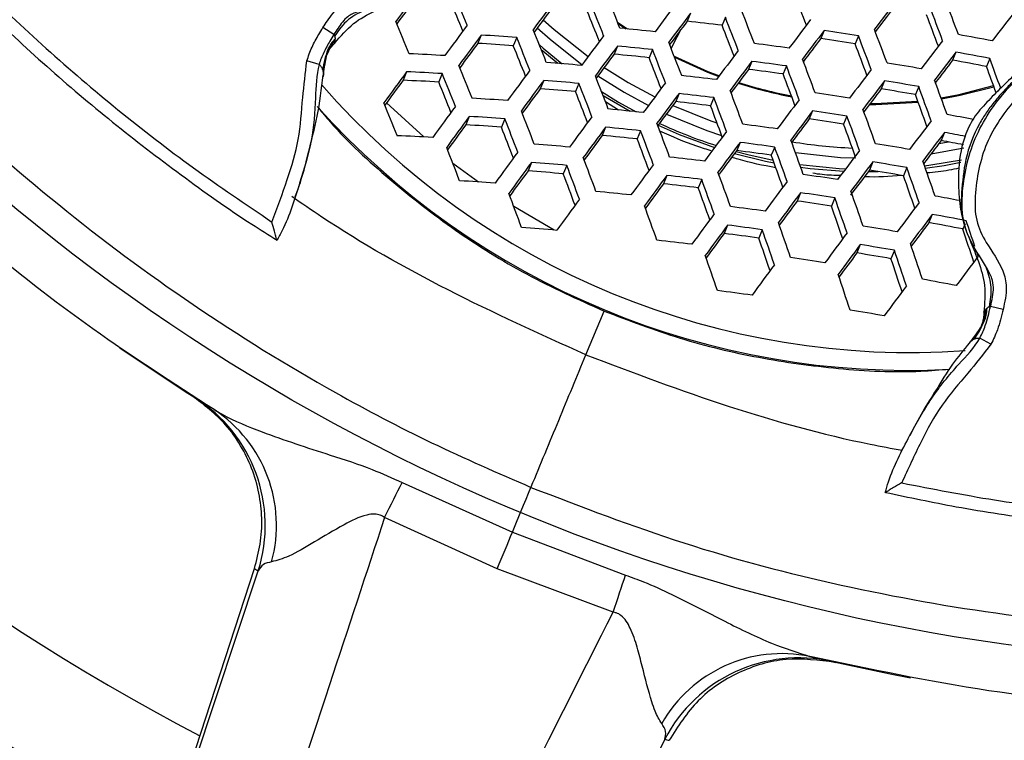
# Model space of a CAD drawing. Units: millimetres. Extents: x 69 to 1126, y 56 to 792.
# Drawn here: x 215 to 238, y 561 to 578 of the extents above; entities that cross this region are included whole.
import ezdxf

# ---------------------------------------------------------------- set-up
doc = ezdxf.new("R2010")
doc.units = ezdxf.units.MM
doc.header["$PDSIZE"] = -1
doc.layers.add('10', color=1, linetype='Continuous')
doc.styles.add('SLDTEXTSTYLE3', font='TXT', dxfattribs={"width": 0.7})
doc.dimstyles.new('SLDDIMSTYLE0', dxfattribs={"dimtxt": 12.733073, "dimasz": 12.733073, "dimexe": 0, "dimexo": 0.0625, "dimgap": 3.183268, "dimtad": 1, "dimdec": 1, "dimrnd": 1e-09, "dimzin": 12, "dimdsep": 46, "dimtxsty": 'SLDTEXTSTYLE3', "dimsah": 1, "dimcen": 0, "dimadec": 0, "dimazin": 3, "dimtfac": 1, "dimtdec": 1, "dimtofl": 0, "dimtmove": 0, "dimatfit": 3, "dimfxl": 1, "dimfrac": 2, "dimtolj": 1, "dimtzin": 12, "dimarcsym": 0})

# ---------------------------------------------------------------- blocks, each defined once
blk = doc.blocks.new('_D')
at = {"layer": '10', "color": 0, "lineweight": -2, "transparency": 16777216}
blk.add_line((460.388, 484.095), (356.365, 544.153), dxfattribs=at)
at = {"layer": '10', "color": 0, "transparency": 16777216}
blk.add_solid([(357.427, 545.991), (355.304, 542.315), (345.338, 550.519)], dxfattribs=at)
at = {"layer": 'Defpoints', "color": 0, "transparency": 16777216}
for p in [(143.787, 666.885), (345.338, 550.519)]:
    blk.add_point(p, dxfattribs=at)
at = {"layer": '10', "color": 0, "transparency": 16777216, "insert": (418.665, 519.211), "char_height": 12.73307, "attachment_point": 5, "rotation": 330, "style": 'SLDTEXTSTYLE3'}
blk.add_mtext('\\A1;∅232.7 [∅9.16]', dxfattribs=at)

msp = doc.modelspace()

# ---------------------------------------------------------------- linework, layer by layer
at = {"color": 7, "linetype": 'Continuous', "lineweight": 25}
for p, q in [((229.185, 577.513), (229.417, 577.354)), ((230.876, 577.719), (230.799, 577.534)), ((231.682, 577.624), (231.605, 577.439)), ((222.619, 577.224), (222.365, 577.384)), ((229.199, 577.479), (229.375, 577.358)), ((233.969, 577.316), (233.892, 577.131)), ((226.029, 577.212), (225.95, 577.021)), ((226.851, 577.156), (226.772, 576.966)), ((234.764, 577.196), (234.687, 577.011)), ((222.41, 576.619), (222.473, 576.837)), ((222.498, 576.851), (222.442, 576.728)), ((222.473, 576.837), (222.529, 576.934)), ((227.417, 576.879), (227.803, 576.558)), ((229.183, 576.958), (229.106, 576.771)), ((229.994, 576.876), (229.917, 576.689)), ((222.277, 576.534), (221.991, 576.614)), ((222.423, 576.636), (222.436, 576.714)), ((232.296, 576.604), (232.219, 576.418)), ((237.021, 576.816), (236.945, 576.631)), ((237.806, 576.671), (237.729, 576.485)), ((233.097, 576.497), (233.02, 576.311)), ((222.368, 576.255), (222.364, 576.244)), ((222.366, 576.244), (222.368, 576.256)), ((224.299, 576.362), (224.218, 576.166)), ((225.127, 576.32), (225.047, 576.126)), ((227.476, 576.162), (227.397, 575.971)), ((235.369, 576.153), (235.292, 575.967)), ((228.293, 576.093), (228.214, 575.903)), ((236.159, 576.02), (236.082, 575.834)), ((228.849, 575.816), (229.475, 575.45)), ((230.61, 575.859), (230.532, 575.671)), ((231.416, 575.764), (231.338, 575.576)), ((224.701, 574.853), (223.839, 575.646)), ((229.207, 575.476), (228.908, 575.663)), ((225.753, 575.329), (225.672, 575.134)), ((226.576, 575.274), (226.495, 575.081)), ((233.703, 575.457), (233.625, 575.269)), ((234.498, 575.337), (234.421, 575.149)), ((228.909, 575.079), (228.83, 574.888)), ((229.721, 574.998), (229.642, 574.807)), ((236.755, 574.956), (236.677, 574.768)), ((232.023, 574.727), (231.945, 574.538)), ((232.824, 574.62), (232.745, 574.43)), ((236.447, 574.464), (237.205, 574.598)), ((236.627, 574.702), (236.848, 574.737)), ((225.968, 573.809), (225.372, 574.242)), ((227.193, 574.263), (227.113, 574.068)), ((228.01, 574.195), (227.93, 574.001)), ((235.096, 574.276), (235.017, 574.087)), ((235.886, 574.143), (235.807, 573.953)), ((230.329, 573.963), (230.249, 573.771)), ((231.135, 573.868), (231.055, 573.677)), ((234.99, 574.05), (235.221, 574.053)), ((233.422, 573.562), (233.343, 573.37)), ((234.217, 573.441), (234.138, 573.25)), ((227.718, 572.696), (226.781, 573.244)), ((236.474, 573.06), (236.395, 572.869)), ((231.734, 572.812), (231.654, 572.619)), ((237.217, 572.814), (237.179, 572.722)), ((232.535, 572.705), (232.455, 572.512)), ((234.807, 572.361), (234.727, 572.168)), ((235.597, 572.228), (235.517, 572.034)), ((238.112, 570.861), (237.821, 570.928)), ((228.454, 569.812), (228.872, 570.822)), ((237.65, 570.551), (237.54, 570.352)), ((237.642, 570.578), (237.595, 570.452)), ((237.679, 570.659), (237.65, 570.551)), ((237.589, 570.438), (237.543, 570.373)), ((237.314, 570.066), (237.306, 570.056)), ((237.313, 570.065), (237.308, 570.054)), ((237.336, 570.088), (237.313, 570.065)), ((237.833, 570.052), (237.575, 570.198)), ((224.196, 566.853), (226.75, 565.7)), ((226.401, 564.856), (223.792, 566.042)), ((226.75, 565.7), (229.372, 564.709)), ((217.258, 553.941), (220.865, 564.806)), ((219.063, 559.6), (220.777, 564.862)), ((229.084, 563.851), (226.401, 564.856)), ((233.49, 562.86), (234.007, 562.739)), ((230.279, 560.906), (225.148, 550.673))]:
    msp.add_line(p, q, dxfattribs=at)
at = {"color": 7, "linetype": 'Continuous', "lineweight": 25, "flags": 128}
for points in [[(227.465, 577.567), (227.718, 577.34), (228.506, 576.716)], [(227.328, 577.382), (227.624, 577.115), (228.364, 576.525)], [(230.428, 576.898), (230.567, 577.168), (230.658, 577.346)], [(227.371, 576.993), (227.466, 576.909), (227.901, 576.549)], [(230.496, 576.726), (231.278, 576.372), (231.543, 576.27)], [(230.506, 576.699), (231.271, 576.354), (231.531, 576.254)], [(228.875, 576.461), (229.43, 576.116), (230.051, 575.78)], [(228.732, 576.268), (229.337, 575.89), (229.904, 575.582)], [(236.676, 575.759), (237.096, 575.838), (237.891, 576.043)], [(236.684, 575.735), (237.123, 575.817), (237.9, 576.016)], [(228.816, 575.902), (229.211, 575.661), (229.618, 575.435)], [(230.466, 575.583), (231.349, 575.229), (231.487, 575.181)], [(235.02, 575.607), (235.17, 575.607), (236.144, 575.662)], [(235.037, 575.63), (235.154, 575.63), (236.134, 575.685), (236.136, 575.686)], [(230.317, 575.382), (231.256, 575.003), (231.596, 574.889)], [(230.125, 575.123), (230.61, 574.911), (231.433, 574.609)], [(231.894, 574.47), (232.615, 574.294), (232.809, 574.255)], [(231.929, 574.517), (232.199, 574.446), (232.787, 574.315)], [(233.304, 574.49), (234.348, 574.38), (234.704, 574.366)], [(236.292, 574.187), (236.44, 574.206), (237.147, 574.327)], [(233.404, 574.212), (234.318, 574.123), (234.468, 574.115)], [(233.425, 574.154), (233.648, 574.126), (234.428, 574.062)], [(236.311, 574.133), (236.746, 574.196), (237.134, 574.267)], [(237.536, 572.09), (237.502, 572.193), (237.496, 572.209)], [(217.658, 569.97), (219.172, 568.961), (219.398, 568.817)], [(223.792, 566.042), (223.846, 566.15), (223.899, 566.256), (223.951, 566.361), (224.002, 566.463), (224.052, 566.564), (224.101, 566.663), (224.149, 566.759), (224.196, 566.853)], [(226.75, 565.7), (226.798, 565.815), (226.848, 565.936), (226.901, 566.063), (226.955, 566.195), (227.011, 566.33), (227.068, 566.466), (227.125, 566.604), (227.181, 566.74)], [(226.401, 564.856), (226.447, 564.968), (226.493, 565.079), (226.538, 565.187), (226.582, 565.294), (226.626, 565.399), (226.668, 565.502), (226.71, 565.602), (226.75, 565.7)], [(229.084, 563.851), (229.122, 563.965), (229.16, 564.077), (229.197, 564.188), (229.233, 564.296), (229.269, 564.403), (229.304, 564.507), (229.338, 564.61), (229.372, 564.709)], [(234.154, 562.705), (235.498, 562.422), (235.971, 562.331)]]:
    msp.add_lwpolyline(points, dxfattribs=at)
at = {"color": 7, "linetype": 'Continuous', "lineweight": 25}
for radius in [116.4, 116.366, 114.945, 73.11, 73, 46.041]:
    msp.add_circle((244.562, 608.702), radius, dxfattribs=at)
for centre, radius, start, end in [((244.562, 608.702), 58.534, 161.92817, 243.06923), ((244.562, 608.702), 56.267, 162.2934, 242.7098), ((244.562, 608.702), 53.892, 162.6986, 242.3023), ((524.41, 356.939), 372.658, 143.57185, 143.70611), ((520.37, 359.916), 367.59, 143.60281, 143.71216), ((112.136, 530.527), 122.732, 22.40344, 22.75317), ((110.562, 529.953), 124.551, 22.41239, 22.78358), ((527.047, 354.997), 373.262, 143.30826, 143.43984), ((108.554, 529.143), 129.967, 21.78203, 22.14176), ((109.846, 529.582), 132.647, 21.14937, 21.48039), ((517.184, 362.479), 354.571, 142.56808, 142.69984), ((109.265, 529.357), 136.483, 20.53153, 20.88199), ((244.562, 608.702), 70.719, 250.84287, 334.15713), ((523.135, 357.881), 368.351, 143.33493, 143.4423), ((110.076, 529.699), 127.791, 21.75547, 22.09544), ((108.519, 529.129), 129.59, 21.77293, 22.13376), ((526.238, 355.619), 369.95, 143.05764, 143.18812), ((107.765, 528.816), 133.589, 21.15003, 21.50403), ((513.384, 365.276), 349.803, 142.58484, 142.69215), ((108.994, 529.257), 136.379, 20.5282, 20.87895), ((110.88, 530.063), 122.72, 22.37549, 22.75245), ((526.416, 355.487), 369.772, 143.05852, 143.18908), ((522.575, 358.316), 364.952, 143.08164, 143.18823), ((220.081, 483.067), 95.073, 83.03811, 83.52706), ((107.643, 528.771), 133.313, 21.14226, 21.49704), ((522.836, 358.19), 362.978, 142.81507, 142.9459), ((110.564, 529.835), 134.57, 20.49588, 20.82586), ((509.328, 368.461), 342.366, 142.32372, 142.45803), ((526.352, 355.507), 373.689, 143.56568, 143.69951), ((108.51, 529.123), 128.138, 21.73739, 22.10253), ((219.937, 481.768), 96.055, 83.95463, 84.44084), ((109.201, 529.344), 131.514, 21.11688, 21.45107), ((522.813, 358.206), 362.547, 142.81698, 142.94798), ((220.138, 483.239), 95.088, 81.1522, 81.63683), ((108.154, 528.948), 135.89, 20.51259, 20.86469), ((526.829, 355.155), 373.885, 143.56452, 143.69826), ((220.05, 483.191), 94.211, 85.86046, 86.36148), ((108.541, 529.133), 127.685, 21.72613, 22.09263), ((528.169, 354.171), 373.262, 143.30826, 143.43984), ((518.998, 361.015), 357.759, 142.83701, 142.94388), ((220.268, 484.418), 93.709, 81.14864, 81.6404), ((107.944, 528.87), 135.715, 20.50697, 20.85956), ((516.66, 362.859), 352.508, 142.57601, 142.70862), ((220.686, 486.504), 92.189, 79.26129, 79.75738), ((522.806, 358.121), 368.837, 143.59516, 143.70429), ((220.188, 484.47), 92.73, 85.92862, 86.43787), ((110.125, 529.713), 125.855, 21.707, 22.05244), ((528.415, 353.989), 373.169, 143.30877, 143.44038), ((219.928, 481.681), 95.725, 83.96338, 84.45129), ((107.265, 528.631), 131.872, 21.10113, 21.46003), ((107.324, 528.653), 132.221, 21.11117, 21.46907), ((526.793, 355.209), 368.837, 143.06317, 143.19411), ((219.993, 482.194), 95.625, 82.08803, 82.57195), ((109.523, 529.451), 133.895, 20.47365, 20.80565), ((220.129, 484.619), 92.257, 86.85661, 87.37136), ((524.501, 356.874), 368.257, 143.33546, 143.44299), ((220.062, 482.902), 94.303, 84.00185, 84.49723), ((108.844, 529.211), 130.049, 21.07417, 21.41244), ((526.828, 355.182), 368.479, 143.06496, 143.19603), ((219.982, 482.101), 95.302, 82.09039, 82.57596), ((107.321, 528.641), 134.976, 20.48311, 20.83779), ((516.441, 363.018), 351.83, 142.57864, 142.71152), ((512.608, 365.839), 347.021, 142.59584, 142.704), ((220.806, 487.58), 90.501, 79.22253, 79.72781), ((220.673, 486.388), 91.894, 79.2546, 79.75228), ((109.457, 529.426), 136.768, 19.90094, 20.20824), ((108.769, 529.213), 125.959, 21.68252, 22.05431), ((528.223, 354.128), 374.227, 143.56247, 143.69608), ((219.965, 482.107), 94.775, 84.92219, 85.41756), ((522.972, 358.023), 363.639, 143.08835, 143.19541), ((220.114, 483.293), 93.909, 82.10077, 82.59357), ((107.174, 528.587), 134.729, 20.47506, 20.83044), ((522.486, 358.443), 360.729, 142.82509, 142.95683), ((220.341, 484.466), 93.327, 80.20551, 80.69735), ((111.076, 530.023), 134.906, 19.86947, 20.14556), ((524.563, 356.82), 371.964, 143.82712, 143.96412), ((520.394, 359.891), 366.735, 143.86216, 143.97389), ((220.263, 485.916), 90.336, 86.96438, 87.49044), ((220.123, 484.584), 91.873, 86.87787, 87.39485), ((108.869, 529.249), 125.425, 21.66878, 22.04224), ((528.543, 353.892), 374.227, 143.56247, 143.69608), ((219.958, 482.053), 94.409, 84.93556, 85.4329), ((107.173, 528.595), 130.518, 21.06166, 21.42454), ((219.914, 481.556), 95.328, 83.0337, 83.52133), ((108.767, 529.173), 132.894, 20.44042, 20.77527), ((522.321, 358.564), 360.121, 142.82782, 142.95981), ((220.331, 484.373), 93.004, 80.20143, 80.69496), ((108.531, 529.085), 136.38, 19.84035, 20.19565), ((235.962, 587.939), 18.077, 221.0642, 274.0367), ((110.485, 529.841), 123.558, 21.64756, 21.99968), ((524.525, 356.853), 369.186, 143.59303, 143.70219), ((220.097, 483.31), 92.948, 84.98992, 85.49524), ((107.18, 528.598), 130.092, 21.04909, 21.41324), ((529.018, 353.545), 372.518, 143.31234, 143.44422), ((106.773, 528.439), 133.735, 20.44242, 20.80065), ((235.132, 585.921), 10.316, 252.2039, 259.3087), ((235.117, 585.883), 10.256, 252.2598, 259.2873), ((518.476, 361.394), 355.295, 142.84832, 142.95595), ((220.463, 485.564), 91.611, 80.18346, 80.68447), ((108.295, 528.999), 136.236, 19.83511, 20.19082), ((220.029, 483.031), 92.9, 85.9207, 86.42898), ((108.785, 529.187), 128.241, 21.02017, 21.36353), ((529.115, 353.473), 372.238, 143.31388, 143.44588), ((219.907, 481.491), 94.973, 83.03984, 83.52931), ((106.69, 528.408), 133.413, 20.43176, 20.79093), ((526.7, 355.275), 366.911, 143.07283, 143.20454), ((220.102, 482.91), 93.961, 81.1493, 81.63974), ((109.921, 529.597), 134.367, 19.79239, 20.12738), ((235.921, 587.839), 18.39, 221.8987, 272.9992), ((109.349, 529.422), 123.409, 21.61581, 21.99571), ((526.263, 355.567), 372.69, 143.82247, 143.95915), ((107.326, 528.65), 128.464, 21.00023, 21.3693), ((219.904, 481.47), 94.467, 83.99738, 84.49189), ((525.19, 356.366), 367.312, 143.3408, 143.44869), ((220.041, 482.704), 93.557, 83.0648, 83.56176), ((108.303, 529.002), 131.556, 20.3954, 20.73402), ((107.583, 528.736), 135.601, 19.81198, 20.1695), ((526.666, 355.27), 372.793, 143.8218, 143.95844), ((220.027, 483.013), 92.493, 85.93973, 86.45031), ((107.403, 528.678), 127.958, 20.9848, 21.35543), ((529.392, 353.266), 373.885, 143.56452, 143.69826), ((526.59, 355.355), 366.371, 143.07555, 143.20748), ((522.707, 358.216), 361.498, 143.0994, 143.20714), ((220.226, 484.04), 92.208, 81.14464, 81.6444), ((220.094, 482.841), 93.61, 81.14838, 81.64066), ((107.412, 528.673), 135.382, 19.80397, 20.16212), ((220.624, 485.992), 90.835, 79.33956, 79.73224), ((522.509, 358.333), 367.58, 143.8566, 143.96822), ((220.167, 484.318), 90.983, 86.01168, 86.53097), ((109.04, 529.279), 126.07, 20.95342, 21.30303), ((529.556, 353.145), 373.689, 143.56568, 143.69951), ((219.9, 481.436), 94.076, 84.00811, 84.50471), ((106.519, 528.345), 132.153, 20.38955, 20.75241), ((235.006, 585.631), 11.532, 245.1411, 252.131), ((219.956, 481.864), 94.069, 82.09956, 82.59153), ((109.051, 529.277), 133.499, 19.75989, 20.09744), ((521.491, 359.171), 357.672, 142.83891, 142.9719), ((220.113, 484.563), 90.407, 86.96032, 87.48596), ((525.531, 356.112), 368.638, 143.59638, 143.70582), ((220.038, 482.679), 92.627, 84.04867, 84.55315), ((108.141, 528.942), 129.869, 20.33746, 20.68087), ((106.504, 528.34), 131.754, 20.37602, 20.74007), ((529.194, 353.414), 370.93, 143.32111, 143.45364), ((106.928, 528.495), 134.486, 19.77085, 20.13161), ((521.181, 359.398), 356.88, 142.84253, 142.97585), ((220.594, 485.799), 90.61, 79.41397, 79.72571), ((107.802, 528.823), 126.038, 20.92516, 21.30182), ((219.947, 481.96), 93.015, 84.98738, 85.49232), ((529.141, 353.453), 370.461, 143.32371, 143.45643), ((219.951, 481.822), 93.686, 82.10246, 82.59644), ((106.823, 528.456), 134.191, 19.75988, 20.12151), ((235.07, 585.67), 11.082, 260.4428, 267.6777), ((220.305, 484.136), 91.771, 80.18555, 80.68569), ((517.295, 362.259), 352.004, 142.86366, 142.97229), ((220.737, 487.055), 89.15, 79.35862, 79.7001), ((527.787, 354.443), 372.793, 143.8218, 143.95844), ((106.574, 528.365), 130.217, 20.32316, 20.69185), ((219.892, 481.356), 93.622, 83.06363, 83.56024), ((525.19, 356.365), 365.503, 143.35105, 143.45839), ((220.085, 483.036), 92.268, 82.1134, 82.61501), ((108.48, 529.066), 132.287, 19.71398, 20.05503), ((525.946, 355.828), 364.155, 143.08682, 143.21965), ((528.025, 354.268), 372.69, 143.82247, 143.95915), ((219.947, 481.962), 92.585, 85.0037, 85.51104), ((106.63, 528.386), 129.737, 20.30639, 20.67656), ((529.856, 352.924), 372.658, 143.57185, 143.70611), ((525.686, 356.019), 363.427, 143.09054, 143.22368), ((220.3, 484.094), 91.388, 80.18053, 80.68276), ((108.386, 529.025), 135.247, 19.12391, 19.48714), ((108.583, 529.097), 135.436, 19.13158, 19.49425), ((523.866, 357.332), 367.474, 143.8573, 143.96908), ((220.088, 483.246), 91.093, 85.06133, 85.57715), ((108.299, 529), 127.815, 20.26508, 20.61442), ((529.863, 352.919), 372.265, 143.57422, 143.70864), ((219.891, 481.344), 93.205, 83.07113, 83.56998), ((106.538, 528.351), 132.651, 19.7018, 20.06802), ((106.574, 528.365), 133.024, 19.71599, 20.08108), ((220.077, 482.692), 92.273, 81.14481, 81.64422), ((521.792, 358.888), 358.539, 143.11504, 143.23085), ((220.434, 485.307), 89.97, 80.16159, 80.6717), ((110.083, 529.648), 133.302, 19.06999, 19.41242), ((220.027, 483.056), 90.949, 86.01332, 86.53282), ((525.818, 355.901), 367.189, 143.60528, 143.71526), ((220.028, 482.581), 91.761, 83.09757, 83.60434), ((108.219, 528.97), 130.719, 19.65353, 19.99913), ((528.686, 353.789), 368.482, 143.33476, 143.4683), ((106.955, 528.505), 127.906, 20.24143, 20.61733), ((528.567, 353.868), 371.964, 143.82712, 143.96412), ((219.898, 481.415), 92.595, 84.0496, 84.55426), ((528.478, 353.942), 367.819, 143.33848, 143.4723), ((220.075, 482.677), 91.86, 81.14369, 81.64535), ((107.689, 528.767), 134.183, 19.0804, 19.44681), ((107.817, 528.815), 134.45, 19.09137, 19.45698), ((220.592, 485.727), 89.195, 79.33081, 79.70132), ((106.535, 528.35), 131.201, 19.64602, 20.01666), ((219.945, 481.771), 92.236, 82.11365, 82.61543), ((524.493, 356.878), 362.819, 143.36647, 143.47583), ((220.209, 483.898), 90.431, 81.13973, 81.64931), ((109.403, 529.397), 132.219, 19.02459, 19.37028), ((524.509, 356.885), 360.541, 143.10546, 143.2398), ((529.606, 353.109), 370.535, 143.58465, 143.71981), ((524.094, 357.19), 359.618, 143.11028, 143.24501), ((220.617, 485.856), 88.635, 79.178, 79.69385), ((219.958, 482.071), 90.957, 85.06668, 85.58329), ((529.451, 353.222), 369.939, 143.58827, 143.72368), ((219.946, 481.784), 91.789, 82.11716, 82.6214), ((107.362, 528.646), 133.109, 19.03583, 19.4055), ((220.294, 484.042), 89.938, 80.16115, 80.67145), ((520.123, 360.115), 354.634, 143.13565, 143.24549), ((220.755, 487.091), 87.192, 79.14231, 79.66664), ((110.014, 529.596), 134.416, 18.53082, 18.80019), ((525.373, 356.229), 364.823, 143.61996, 143.73072), ((220.083, 483.022), 90.341, 82.12881, 82.64117), ((109.043, 529.262), 130.771, 18.96298, 19.31299), ((107.305, 528.624), 132.762, 19.02127, 19.39202), ((527.472, 354.683), 365.149, 143.35359, 143.48854), ((111.896, 530.28), 132.277, 18.36503, 18.71472), ((219.897, 481.402), 91.629, 83.10002, 83.60753), ((527.104, 354.954), 364.285, 143.35853, 143.49384), ((220.295, 484.055), 89.491, 80.15506, 80.6679), ((109.47, 529.39), 133.604, 18.39858, 18.77155), ((107.231, 528.596), 131.399, 18.96355, 19.33855), ((220.079, 482.718), 90.301, 81.13936, 81.64968), ((523.073, 357.925), 359.226, 143.38741, 143.49952), ((220.432, 485.293), 88.043, 80.13488, 80.65612), ((109.317, 529.333), 133.366, 18.38789, 18.7616), ((522.359, 358.467), 356.032, 143.12921, 143.26548), ((528.622, 353.834), 367.492, 143.60321, 143.73967), ((111.101, 529.984), 131.33, 18.32158, 18.67428), ((108.91, 529.18), 132.388, 18.34364, 18.72044), ((525.524, 356.118), 360.895, 143.37808, 143.51485), ((220.624, 485.912), 87.06, 79.13899, 79.66411), ((219.962, 481.929), 90.109, 82.13071, 82.6444), ((220.311, 484.2), 87.811, 80.13159, 80.6542), ((244.562, 608.702), 47.16, 237.6553, 237.751), ((217.531, 565.86), 3.497, 342.4487, 57.7315), ((218.081, 565.86), 3.207, 344.7116, 56.6659), ((247.897, 607.651), 50.66, 237.6328, 237.751), ((232.993, 559.683), 3.207, 78.3341, 150.2884), ((233.383, 559.294), 3.497, 77.2685, 152.5513), ((244.562, 608.702), 47.16, 257.249, 257.3447), ((241.461, 610.317), 50.66, 257.249, 257.3672)]:
    msp.add_arc(centre, radius, start, end, dxfattribs=at)
for points, knots in [([(202.723, 591.372), (203.231, 590.224), (204.248, 587.928), (206.143, 584.628), (208.308, 581.458), (210.739, 578.482), (213.382, 575.741), (216.24, 573.223), (219.325, 570.927), (222.24, 569.128), (224.87, 567.744), (226.41, 567.075), (227.181, 566.74)], [0, 0, 0, 0, 0.105734, 0.211469, 0.320219, 0.428971, 0.534877, 0.640783, 0.749681, 0.858571, 0.929164, 1, 1, 1, 1]), ([(219.844, 568.539), (218.899, 569.148), (217.009, 570.366), (214.329, 572.458), (211.781, 574.74), (209.281, 577.337), (206.888, 580.244), (204.637, 583.504), (202.629, 586.966), (201.538, 589.425), (200.992, 590.655)], [0, 0, 0, 0, 0.114151, 0.228302, 0.344873, 0.461445, 0.594156, 0.726867, 0.863433, 1, 1, 1, 1]), ([(207.936, 586.052), (208.031, 585.894), (208.468, 585.165), (209.324, 583.914), (210.504, 582.307), (211.764, 580.758), (213.094, 579.268), (214.493, 577.841), (215.957, 576.479), (217.483, 575.185), (219.071, 573.968), (220.345, 573.06), (221.107, 572.584), (221.302, 572.463)], [0, 0, 0, 0, 0.028887, 0.132569, 0.236307, 0.340106, 0.443967, 0.547889, 0.65187, 0.755903, 0.859984, 0.964113, 1, 1, 1, 1]), ([(208.293, 586.03), (208.733, 585.351), (209.613, 583.994), (211.083, 582.047), (212.66, 580.175), (214.289, 578.456), (215.942, 576.89), (217.611, 575.466), (219.352, 574.119), (220.573, 573.296), (221.183, 572.884)], [0, 0, 0, 0, 0.130767, 0.261534, 0.394023, 0.526512, 0.644258, 0.762004, 0.881002, 1, 1, 1, 1]), ([(222.365, 577.384), (222.398, 577.436), (222.509, 577.611), (222.714, 577.876), (223.096, 578.062), (223.507, 578.151), (223.975, 578.25), (224.431, 578.499), (224.801, 578.9), (225.117, 579.352), (225.372, 579.852), (225.524, 580.387), (225.614, 580.925), (225.599, 581.279), (225.592, 581.456)], [0, 0, 0, 0, 0.032497, 0.109427, 0.172219, 0.25144, 0.330684, 0.423757, 0.519231, 0.615176, 0.714258, 0.81343, 0.906879, 1, 1, 1, 1]), ([(225.89, 581.489), (225.89, 581.489), (225.911, 581.298), (225.909, 580.909), (225.815, 580.325), (225.644, 579.743), (225.369, 579.196), (225.026, 578.701), (224.607, 578.252), (224.106, 577.976), (223.604, 577.866), (223.227, 577.785), (222.901, 577.639), (222.742, 577.42), (222.65, 577.274), (222.619, 577.224), (222.619, 577.224)], [0, 0, 0, 0, 0.00001, 0.097922, 0.196253, 0.300676, 0.405019, 0.506269, 0.607051, 0.71462, 0.791043, 0.867349, 0.911462, 0.970329, 0.99999, 1, 1, 1, 1]), ([(222.636, 577.024), (222.774, 577.186), (223.037, 577.497), (223.519, 577.753), (223.898, 577.917), (224.154, 578.021), (224.324, 578.1), (224.49, 578.188), (224.696, 578.317), (224.946, 578.518), (225.255, 578.81), (225.587, 579.186), (225.876, 579.676), (226.024, 580.259), (226.022, 580.893), (226.018, 581.304), (226.016, 581.513)], [0, 0, 0, 0, 0.10281, 0.196018, 0.266656, 0.309651, 0.332602, 0.36118, 0.400032, 0.450535, 0.516716, 0.605829, 0.692935, 0.790132, 0.893403, 1, 1, 1, 1]), ([(223.385, 577.809), (223.232, 577.741), (222.928, 577.605), (222.734, 577.332), (222.638, 577.197)], [0, 0, 0, 0, 0.504007, 1, 1, 1, 1]), ([(221.991, 576.614), (222.028, 576.722), (222.101, 576.935), (222.242, 577.185), (222.333, 577.332), (222.365, 577.384)], [0, 0, 0, 0, 0.396151, 0.786637, 1, 1, 1, 1]), ([(222.619, 577.224), (222.619, 577.224), (222.588, 577.175), (222.503, 577.038), (222.378, 576.813), (222.303, 576.627), (222.277, 576.534), (222.277, 576.534)], [0, 0, 0, 0, 0.000078, 0.226963, 0.624025, 0.999922, 1, 1, 1, 1]), ([(222.651, 577.135), (222.615, 577.093), (222.546, 577.012), (222.5, 576.918), (222.478, 576.872)], [0, 0, 0, 0, 0.517618, 1, 1, 1, 1]), ([(222.646, 577.076), (222.607, 577.036), (222.563, 576.991), (222.533, 576.938), (222.531, 576.933)], [0, 0, 0, 0, 0.905685, 1, 1, 1, 1]), ([(222.638, 577.197), (222.635, 577.203), (222.629, 577.214), (222.622, 577.221), (222.619, 577.224)], [0, 0, 0, 0, 0.535541, 1, 1, 1, 1]), ([(222.636, 577.027), (222.637, 577.03), (222.643, 577.045), (222.645, 577.063), (222.646, 577.076)], [0, 0, 0, 0, 0.221961, 1, 1, 1, 1]), ([(222.651, 577.135), (222.649, 577.148), (222.647, 577.175), (222.641, 577.189), (222.638, 577.197)], [0, 0, 0, 0, 0.491381, 1, 1, 1, 1]), ([(222.646, 577.076), (222.648, 577.087), (222.651, 577.108), (222.651, 577.126), (222.651, 577.135)], [0, 0, 0, 0, 0.499699, 1, 1, 1, 1]), ([(222.478, 576.872), (222.45, 576.794), (222.398, 576.644), (222.37, 576.488), (222.357, 576.415)], [0, 0, 0, 0, 0.526925, 1, 1, 1, 1]), ([(222.472, 576.837), (222.473, 576.84), (222.477, 576.853), (222.478, 576.864), (222.478, 576.872)], [0, 0, 0, 0, 0.258759, 1, 1, 1, 1]), ([(222.496, 576.851), (222.506, 576.865), (222.527, 576.894), (222.542, 576.921), (222.55, 576.934)], [0, 0, 0, 0, 0.488259, 1, 1, 1, 1]), ([(222.536, 576.914), (222.553, 576.933), (222.587, 576.97), (222.621, 577.008), (222.637, 577.027)], [0, 0, 0, 0, 0.498766, 1, 1, 1, 1]), ([(221.183, 572.884), (221.305, 573.212), (221.539, 573.838), (221.829, 574.794), (221.885, 575.726), (221.957, 576.331), (221.991, 576.614)], [0, 0, 0, 0, 0.273507, 0.523048, 0.776902, 1, 1, 1, 1]), ([(222.423, 576.656), (222.415, 576.628), (222.388, 576.529), (222.375, 576.426), (222.367, 576.352)], [0, 0, 0, 0, 0.277417, 1, 1, 1, 1]), ([(222.442, 576.728), (222.425, 576.644), (222.394, 576.488), (222.376, 576.328), (222.368, 576.255)], [0, 0, 0, 0, 0.538477, 1, 1, 1, 1]), ([(222.277, 576.534), (222.277, 576.534), (222.206, 576.285), (222.196, 575.684), (222.129, 574.755), (221.868, 573.922), (221.65, 573.225), (221.476, 572.777), (221.338, 572.531), (221.295, 572.456)], [0, 0, 0, 0, 0.000014, 0.184245, 0.419499, 0.660854, 0.798996, 0.938051, 1, 1, 1, 1]), ([(222.357, 576.415), (222.348, 576.437), (222.326, 576.484), (222.294, 576.517), (222.277, 576.534)], [0, 0, 0, 0, 0.458733, 1, 1, 1, 1]), ([(222.357, 576.415), (222.36, 576.403), (222.365, 576.383), (222.366, 576.361), (222.367, 576.352)], [0, 0, 0, 0, 0.595309, 1, 1, 1, 1]), ([(238.631, 576.395), (238.542, 576.319), (238.381, 576.179), (238.168, 575.963), (238.013, 575.789), (237.898, 575.65), (237.808, 575.533), (237.722, 575.413), (237.641, 575.288), (237.443, 574.948), (237.221, 574.369), (237.152, 573.601), (237.125, 573.07), (237.224, 572.84), (237.235, 572.815)], [0, 0, 0, 0, 0.092373, 0.168727, 0.229834, 0.266222, 0.302523, 0.338798, 0.375122, 0.411588, 0.62707, 0.816984, 0.98004, 1, 1, 1, 1]), ([(221.72, 573.471), (221.75, 573.549), (221.88, 573.88), (222.028, 574.51), (222.258, 575.357), (222.33, 575.967), (222.368, 576.285)], [0, 0, 0, 0, 0.083398, 0.355232, 0.664344, 1, 1, 1, 1]), ([(222.367, 576.352), (222.367, 576.339), (222.368, 576.319), (222.368, 576.297), (222.368, 576.288), (222.368, 576.287)], [0, 0, 0, 0, 0.568822, 0.91072, 1, 1, 1, 1]), ([(222.368, 576.287), (222.368, 576.282), (222.368, 576.27), (222.368, 576.261), (222.368, 576.255)], [0, 0, 0, 0, 0.424718, 1, 1, 1, 1]), ([(238.451, 576.363), (238.339, 576.256), (238.116, 576.044), (237.779, 575.703), (237.454, 575.355), (237.181, 574.826), (237.069, 574.2), (237.08, 573.63), (237.111, 573.253), (237.162, 572.989), (237.243, 572.711), (237.383, 572.373), (237.559, 571.943), (237.719, 571.408), (237.684, 571.005), (237.666, 570.798)], [0, 0, 0, 0, 0.077958, 0.155886, 0.233352, 0.308975, 0.441347, 0.537345, 0.585777, 0.625215, 0.667618, 0.725947, 0.804517, 0.899498, 1, 1, 1, 1]), ([(237.821, 570.928), (237.821, 570.928), (237.854, 571.074), (237.912, 571.29), (237.872, 571.533), (237.749, 571.836), (237.462, 572.225), (237.165, 572.844), (237.153, 573.517), (237.248, 574.176), (237.45, 574.827), (237.778, 575.427), (238.146, 575.901), (238.411, 576.166), (238.523, 576.256), (238.523, 576.256)], [0, 0, 0, 0, 0.00001, 0.076436, 0.111562, 0.12268, 0.244183, 0.355237, 0.465787, 0.58038, 0.69469, 0.810515, 0.926479, 0.99999, 1, 1, 1, 1]), ([(238.711, 576.022), (238.616, 575.935), (238.365, 575.704), (238.028, 575.264), (237.718, 574.713), (237.537, 574.107), (237.456, 573.509), (237.462, 572.916), (237.74, 572.341), (238.092, 571.888), (238.223, 571.331), (238.153, 571.032), (238.112, 570.861)], [0, 0, 0, 0, 0.068067, 0.179386, 0.290519, 0.400169, 0.510149, 0.608753, 0.706928, 0.840686, 0.908392, 1, 1, 1, 1]), ([(222.258, 575.528), (222.349, 575.418), (222.842, 574.819), (223.9, 573.857), (225.414, 572.671), (227.073, 571.634), (228.266, 571.095), (228.872, 570.822)], [0, 0, 0, 0, 0.052773, 0.287543, 0.523062, 0.757832, 1, 1, 1, 1]), ([(231.372, 574.527), (231.256, 574.562), (230.844, 574.687), (230.45, 574.863), (230.167, 574.99)], [0, 0, 0, 0, 0.281627, 1, 1, 1, 1]), ([(232.851, 574.139), (232.556, 574.194), (232.212, 574.259), (231.878, 574.367), (231.829, 574.382)], [0, 0, 0, 0, 0.854454, 1, 1, 1, 1]), ([(237.088, 574.131), (237.012, 574.114), (236.771, 574.059), (236.522, 574.036), (236.35, 574.02)], [0, 0, 0, 0, 0.314379, 1, 1, 1, 1]), ([(234.351, 573.96), (234.21, 573.963), (233.996, 573.968), (233.783, 574), (233.71, 574.012)], [0, 0, 0, 0, 0.661599, 1, 1, 1, 1]), ([(235.768, 573.96), (235.484, 573.938), (235.195, 573.915), (234.905, 573.931), (234.901, 573.931)], [0, 0, 0, 0, 0.986875, 1, 1, 1, 1]), ([(228.452, 569.808), (227.38, 570.293), (225.283, 571.242), (223.031, 572.517), (221.873, 573.313), (221.642, 573.472)], [0, 0, 0, 0, 0.455406, 0.891433, 1, 1, 1, 1]), ([(221.295, 572.456), (221.295, 572.456), (221.295, 572.455), (221.286, 572.491), (221.269, 572.562), (221.235, 572.695), (221.203, 572.812), (221.183, 572.883), (221.183, 572.884)], [0, 0, 0, 0, 0.123362, 0.246364, 0.409356, 0.638907, 0.994313, 1, 1, 1, 1]), ([(237.724, 571.818), (237.771, 571.67), (237.865, 571.377), (237.813, 571.073), (237.788, 570.922)], [0, 0, 0, 0, 0.50331, 1, 1, 1, 1]), ([(237.575, 570.198), (237.575, 570.198), (237.626, 570.29), (237.695, 570.456), (237.767, 570.703), (237.803, 570.852), (237.821, 570.928), (237.821, 570.928)], [0, 0, 0, 0, 0.000078, 0.407855, 0.697706, 0.999922, 1, 1, 1, 1]), ([(237.735, 570.887), (237.745, 570.895), (237.766, 570.912), (237.78, 570.918), (237.788, 570.922)], [0, 0, 0, 0, 0.491381, 1, 1, 1, 1]), ([(237.788, 570.922), (237.794, 570.924), (237.806, 570.927), (237.816, 570.928), (237.821, 570.928)], [0, 0, 0, 0, 0.535541, 1, 1, 1, 1]), ([(228.872, 570.822), (229.456, 570.6), (230.625, 570.157), (232.45, 569.72), (234.317, 569.466), (235.801, 569.388), (236.652, 569.461), (236.872, 569.479)], [0, 0, 0, 0, 0.227598, 0.455878, 0.683476, 0.91828, 1, 1, 1, 1]), ([(237.664, 570.674), (237.66, 570.659), (237.652, 570.629), (237.646, 570.594), (237.643, 570.577)], [0, 0, 0, 0, 0.511741, 1, 1, 1, 1]), ([(237.668, 570.801), (237.666, 570.776), (237.664, 570.725), (237.661, 570.675), (237.66, 570.65)], [0, 0, 0, 0, 0.501234, 1, 1, 1, 1]), ([(237.669, 570.8), (237.67, 570.803), (237.677, 570.818), (237.688, 570.832), (237.696, 570.842)], [0, 0, 0, 0, 0.220642, 1, 1, 1, 1]), ([(237.735, 570.887), (237.731, 570.832), (237.722, 570.726), (237.688, 570.627), (237.671, 570.579)], [0, 0, 0, 0, 0.517618, 1, 1, 1, 1]), ([(237.696, 570.842), (237.696, 570.786), (237.695, 570.723), (237.679, 570.665), (237.677, 570.659)], [0, 0, 0, 0, 0.905685, 1, 1, 1, 1]), ([(237.696, 570.842), (237.703, 570.851), (237.716, 570.868), (237.729, 570.881), (237.735, 570.887)], [0, 0, 0, 0, 0.499699, 1, 1, 1, 1]), ([(238.112, 570.861), (238.094, 570.781), (238.056, 570.622), (237.976, 570.347), (237.887, 570.163), (237.833, 570.052)], [0, 0, 0, 0, 0.286208, 0.571363, 1, 1, 1, 1]), ([(237.595, 570.452), (237.547, 570.38), (237.459, 570.247), (237.359, 570.122), (237.313, 570.065)], [0, 0, 0, 0, 0.538477, 1, 1, 1, 1]), ([(237.671, 570.579), (237.635, 570.504), (237.566, 570.361), (237.476, 570.232), (237.433, 570.17)], [0, 0, 0, 0, 0.526925, 1, 1, 1, 1]), ([(237.651, 570.55), (237.652, 570.553), (237.658, 570.564), (237.666, 570.573), (237.671, 570.579)], [0, 0, 0, 0, 0.258759, 1, 1, 1, 1]), ([(237.557, 570.387), (237.543, 570.362), (237.492, 570.272), (237.428, 570.191), (237.382, 570.132)], [0, 0, 0, 0, 0.277417, 1, 1, 1, 1]), ([(235.385, 566.619), (235.408, 566.703), (235.484, 566.974), (235.677, 567.414), (236.012, 568.058), (236.437, 568.819), (237.025, 569.541), (237.448, 569.971), (237.575, 570.198), (237.575, 570.198)], [0, 0, 0, 0, 0.061995, 0.20049, 0.339398, 0.577925, 0.815618, 0.999986, 1, 1, 1, 1]), ([(237.833, 570.052), (237.657, 569.828), (237.285, 569.354), (236.664, 568.657), (236.193, 567.776), (235.912, 567.161), (235.767, 566.843)], [0, 0, 0, 0, 0.223092, 0.471323, 0.726501, 1, 1, 1, 1]), ([(237.334, 570.086), (237.2, 569.924), (236.909, 569.573), (236.596, 569.043), (236.235, 568.488), (236.05, 568.127), (235.953, 567.939)], [0, 0, 0, 0, 0.254885, 0.552731, 0.766214, 1, 1, 1, 1]), ([(237.382, 570.132), (237.366, 570.117), (237.35, 570.101), (237.337, 570.089), (237.336, 570.088)], [0, 0, 0, 0, 0.925945, 1, 1, 1, 1]), ([(237.433, 570.17), (237.423, 570.164), (237.406, 570.153), (237.389, 570.138), (237.382, 570.132)], [0, 0, 0, 0, 0.595309, 1, 1, 1, 1]), ([(237.433, 570.17), (237.45, 570.178), (237.474, 570.187), (237.506, 570.193), (237.536, 570.196), (237.56, 570.197), (237.575, 570.198)], [0, 0, 0, 0, 0.353444, 0.471232, 0.689122, 1, 1, 1, 1]), ([(227.181, 566.74), (227.183, 566.744), (227.399, 567.265), (227.828, 568.301), (228.245, 569.307), (228.454, 569.812)], [0, 0, 0, 0, 0.003953, 0.500534, 1, 1, 1, 1]), ([(228.452, 569.808), (229.553, 569.393), (231.707, 568.581), (234.174, 567.896), (235.53, 567.645), (235.779, 567.599)], [0, 0, 0, 0, 0.4602, 0.900817, 1, 1, 1, 1]), ([(220.777, 564.862), (220.828, 565.049), (220.931, 565.428), (220.962, 566.019), (220.897, 566.613), (220.732, 567.182), (220.469, 567.716), (220.043, 568.322), (219.607, 568.651), (219.331, 568.859)], [0, 0, 0, 0, 0.128491, 0.260645, 0.389156, 0.521528, 0.64766, 0.777611, 1, 1, 1, 1]), ([(219.844, 568.539), (219.906, 568.503), (220.237, 568.309), (221.12, 567.943), (222.314, 567.559), (223.423, 567.203), (223.967, 566.957), (224.196, 566.853)], [0, 0, 0, 0, 0.052757, 0.280889, 0.633989, 0.845864, 1, 1, 1, 1]), ([(235.767, 566.843), (236.482, 566.704), (237.912, 566.426), (240.088, 566.146), (242.282, 565.971), (244.563, 565.909), (246.917, 565.971), (249.346, 566.176), (251.773, 566.511), (253.376, 566.853), (254.177, 567.024)], [0, 0, 0, 0, 0.117746, 0.235493, 0.35449, 0.473488, 0.604255, 0.735022, 0.867511, 1, 1, 1, 1]), ([(227.181, 566.74), (228.354, 566.289), (230.7, 565.388), (234.388, 564.421), (238.176, 563.743), (242.007, 563.393), (245.812, 563.359), (249.603, 563.633), (253.393, 564.225), (256.715, 565.038), (259.547, 565.935), (261.11, 566.553), (261.893, 566.863)], [0, 0, 0, 0, 0.105839, 0.211686, 0.320753, 0.429824, 0.535491, 0.641158, 0.749779, 0.858398, 0.92909, 1, 1, 1, 1]), ([(235.767, 566.843), (235.766, 566.843), (235.702, 566.807), (235.596, 566.746), (235.478, 566.676), (235.416, 566.638), (235.385, 566.619), (235.385, 566.619), (235.385, 566.619)], [0, 0, 0, 0, 0.005687, 0.361093, 0.590644, 0.753636, 0.876638, 1, 1, 1, 1]), ([(235.387, 566.624), (235.934, 566.509), (237.131, 566.256), (239, 565.976), (240.984, 565.762), (242.978, 565.643), (244.976, 565.616), (246.974, 565.682), (248.969, 565.839), (250.954, 566.092), (252.782, 566.402), (253.939, 566.669), (254.445, 566.786)], [0, 0, 0, 0, 0.087216, 0.190976, 0.294796, 0.39868, 0.502624, 0.606627, 0.710681, 0.814785, 0.918936, 1, 1, 1, 1]), ([(223.792, 566.042), (223.758, 566.063), (223.689, 566.105), (223.543, 566.128), (223.242, 566.083), (222.765, 565.83), (222.162, 565.476), (221.579, 565.126), (221.301, 565.049), (221.175, 565.014)], [0, 0, 0, 0, 0.032184, 0.064341, 0.1175, 0.287738, 0.540047, 0.791331, 1, 1, 1, 1]), ([(223.792, 566.042), (223.366, 564.75), (221.872, 560.214), (220.374, 555.68), (219.303, 552.439)], [0, 0, 0, 0, 0.285009, 1, 1, 1, 1]), ([(221.175, 565.014), (221.105, 565), (220.963, 564.97), (220.898, 564.861), (220.865, 564.806)], [0, 0, 0, 0, 0.490045, 1, 1, 1, 1]), ([(262.61, 565.132), (261.797, 564.811), (260.169, 564.167), (257.254, 563.245), (253.864, 562.413), (249.955, 561.796), (245.969, 561.505), (241.886, 561.563), (237.756, 561.956), (235.017, 562.534), (233.642, 562.824)], [0, 0, 0, 0, 0.088745, 0.177765, 0.310354, 0.442942, 0.579375, 0.715808, 0.85734, 1, 1, 1, 1]), ([(229.372, 564.709), (229.51, 564.659), (229.875, 564.527), (230.65, 564.169), (231.63, 563.655), (232.705, 563.122), (233.348, 562.917), (233.642, 562.824)], [0, 0, 0, 0, 0.090543, 0.237705, 0.524236, 0.782268, 1, 1, 1, 1]), ([(222.64, 551.057), (223.348, 552.464), (225.494, 556.728), (227.643, 560.993), (229.084, 563.851)], [0, 0, 0, 0, 0.329833, 1, 1, 1, 1]), ([(230.208, 561.273), (230.155, 561.359), (230.073, 561.493), (229.925, 561.934), (229.794, 562.436), (229.649, 563.034), (229.529, 563.391), (229.396, 563.641), (229.287, 563.767), (229.173, 563.832), (229.109, 563.845), (229.084, 563.851)], [0, 0, 0, 0, 0.168888, 0.262661, 0.559272, 0.701652, 0.843482, 0.896102, 0.947292, 0.979866, 1, 1, 1, 1]), ([(234.23, 562.688), (233.847, 562.736), (233.082, 562.833), (231.962, 562.494), (230.994, 561.849), (230.586, 561.206), (230.381, 560.883)], [0, 0, 0, 0, 0.248921, 0.497802, 0.748217, 1, 1, 1, 1]), ([(230.279, 560.906), (230.295, 560.967), (230.327, 561.089), (230.248, 561.211), (230.208, 561.273)], [0, 0, 0, 0, 0.491267, 1, 1, 1, 1])]:
    msp.add_open_spline(points, degree=3, knots=knots, dxfattribs=at)

# ---------------------------------------------------------------- dimensions: what is measured, and where the dimension line sits
at = {"layer": '10'}
dim = msp.add_diameter_dim_2p(p1=(143.787, 666.885), p2=(345.338, 550.519), dimstyle='SLDDIMSTYLE0', dxfattribs=at)
dim.commit()
dim.dimension.update_dxf_attribs({"geometry": '_D', "text_midpoint": (413.891, 510.941)})

doc.saveas('drawing.dxf')
